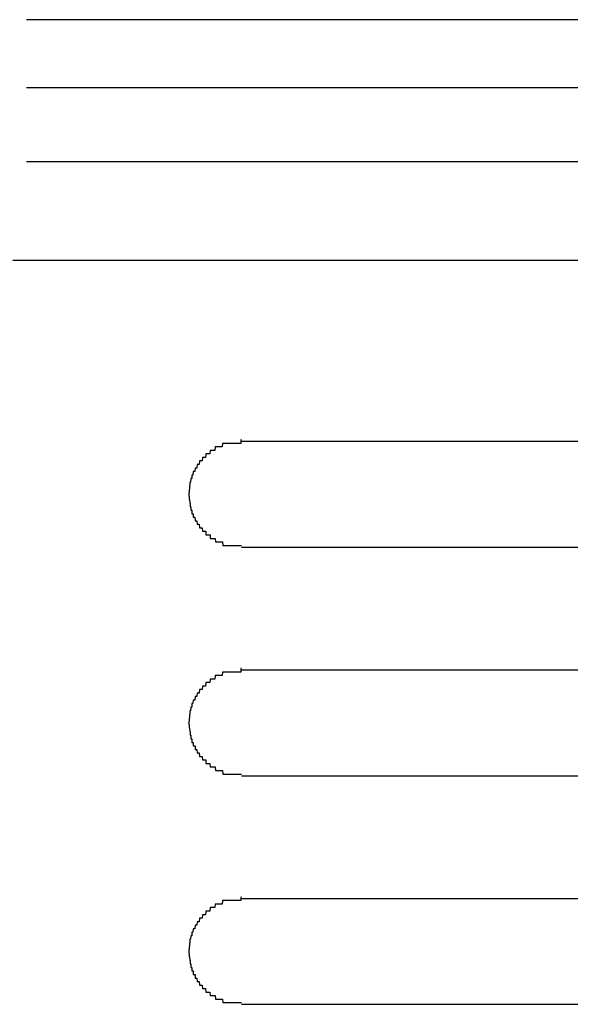
# Model space of a CAD drawing. Extents: x 543 to 20719, y 226 to 14052.
# Drawn here: x 4488 to 4503, y 13060 to 13088 of the extents above; entities that cross this region are included whole.
import ezdxf

# ---------------------------------------------------------------- set-up
doc = ezdxf.new("R2010")
doc.units = 0
doc.header["$LTSCALE"] = 50
doc.header["$MEASUREMENT"] = 0
doc.layers.add('鼻隠し前コーナー樹脂', color=4, linetype='CONTINUOUS')

msp = doc.modelspace()

# ---------------------------------------------------------------- linework, layer by layer
at = {"layer": '鼻隠し前コーナー樹脂', "linetype": 'Continuous'}
for p, q in [((4517.508, 13087.846), (4487.788, 13087.846)), ((4513.101, 13085.905), (4487.788, 13085.905)), ((4512.903, 13083.801), (4487.788, 13083.801)), ((4518.504, 13080.997), (4487.403, 13080.997)), ((4513.903, 13075.852), (4493.903, 13075.852)), ((4493.903, 13072.852), (4513.903, 13072.852)), ((4513.903, 13069.352), (4493.903, 13069.352)), ((4493.903, 13066.352), (4513.903, 13066.352)), ((4513.903, 13062.852), (4493.903, 13062.852)), ((4493.903, 13059.852), (4513.903, 13059.852))]:
    msp.add_line(p, q, dxfattribs=at)
at = {"layer": '鼻隠し前コーナー樹脂'}
for points in [[(4493.9, 13075.9, 0), (4493.89, 13075.9, 0), (4493.88, 13075.9, 0), (4493.88, 13075.8, 0), (4493.87, 13075.8, 0), (4493.86, 13075.8, 0), (4493.85, 13075.8, 0), (4493.84, 13075.8, 0), (4493.83, 13075.8, 0), (4493.82, 13075.8, 0), (4493.81, 13075.8, 0), (4493.8, 13075.8, 0), (4493.79, 13075.8, 0), (4493.78, 13075.8, 0), (4493.77, 13075.8, 0), (4493.76, 13075.8, 0), (4493.76, 13075.8, 0), (4493.75, 13075.8, 0), (4493.74, 13075.8, 0), (4493.73, 13075.8, 0), (4493.72, 13075.8, 0), (4493.71, 13075.8, 0), (4493.7, 13075.8, 0), (4493.69, 13075.8, 0), (4493.68, 13075.8, 0), (4493.67, 13075.8, 0), (4493.66, 13075.8, 0), (4493.65, 13075.8, 0), (4493.65, 13075.8, 0), (4493.64, 13075.8, 0), (4493.63, 13075.8, 0), (4493.62, 13075.8, 0), (4493.61, 13075.8, 0), (4493.6, 13075.8, 0), (4493.59, 13075.8, 0), (4493.58, 13075.8, 0), (4493.57, 13075.8, 0), (4493.56, 13075.8, 0), (4493.55, 13075.8, 0), (4493.55, 13075.8, 0), (4493.54, 13075.8, 0), (4493.53, 13075.8, 0), (4493.52, 13075.8, 0), (4493.51, 13075.8, 0), (4493.5, 13075.8, 0), (4493.49, 13075.8, 0), (4493.48, 13075.8, 0), (4493.47, 13075.8, 0), (4493.47, 13075.8, 0), (4493.46, 13075.8, 0), (4493.45, 13075.8, 0), (4493.44, 13075.8, 0), (4493.43, 13075.8, 0), (4493.42, 13075.8, 0), (4493.41, 13075.8, 0), (4493.4, 13075.8, 0), (4493.4, 13075.8, 0), (4493.39, 13075.8, 0), (4493.38, 13075.8, 0), (4493.37, 13075.8, 0), (4493.36, 13075.8, 0), (4493.35, 13075.7, 0), (4493.34, 13075.7, 0), (4493.33, 13075.7, 0), (4493.33, 13075.7, 0), (4493.32, 13075.7, 0), (4493.31, 13075.7, 0), (4493.3, 13075.7, 0), (4493.29, 13075.7, 0), (4493.28, 13075.7, 0), (4493.28, 13075.7, 0), (4493.27, 13075.7, 0), (4493.26, 13075.7, 0), (4493.25, 13075.7, 0), (4493.24, 13075.7, 0), (4493.23, 13075.7, 0), (4493.23, 13075.7, 0), (4493.22, 13075.7, 0), (4493.21, 13075.7, 0), (4493.2, 13075.7, 0), (4493.19, 13075.7, 0), (4493.18, 13075.7, 0), (4493.18, 13075.7, 0), (4493.17, 13075.7, 0), (4493.16, 13075.7, 0), (4493.15, 13075.7, 0), (4493.14, 13075.6, 0), (4493.14, 13075.6, 0), (4493.13, 13075.6, 0), (4493.12, 13075.6, 0), (4493.11, 13075.6, 0), (4493.1, 13075.6, 0), (4493.1, 13075.6, 0), (4493.09, 13075.6, 0), (4493.08, 13075.6, 0), (4493.07, 13075.6, 0), (4493.07, 13075.6, 0), (4493.06, 13075.6, 0), (4493.05, 13075.6, 0), (4493.04, 13075.6, 0), (4493.04, 13075.6, 0), (4493.03, 13075.6, 0), (4493.02, 13075.6, 0), (4493.01, 13075.6, 0), (4493.01, 13075.6, 0), (4493, 13075.5, 0), (4492.99, 13075.5, 0), (4492.98, 13075.5, 0), (4492.98, 13075.5, 0), (4492.97, 13075.5, 0), (4492.96, 13075.5, 0), (4492.95, 13075.5, 0), (4492.95, 13075.5, 0), (4492.94, 13075.5, 0), (4492.93, 13075.5, 0), (4492.93, 13075.5, 0), (4492.92, 13075.5, 0), (4492.91, 13075.5, 0), (4492.91, 13075.5, 0), (4492.9, 13075.5, 0), (4492.89, 13075.5, 0), (4492.89, 13075.5, 0), (4492.88, 13075.4, 0), (4492.87, 13075.4, 0), (4492.86, 13075.4, 0), (4492.86, 13075.4, 0), (4492.85, 13075.4, 0), (4492.85, 13075.4, 0), (4492.84, 13075.4, 0), (4492.83, 13075.4, 0), (4492.83, 13075.4, 0), (4492.82, 13075.4, 0), (4492.81, 13075.4, 0), (4492.81, 13075.4, 0), (4492.8, 13075.4, 0), (4492.79, 13075.4, 0), (4492.79, 13075.4, 0), (4492.78, 13075.3, 0), (4492.78, 13075.3, 0), (4492.77, 13075.3, 0), (4492.76, 13075.3, 0), (4492.76, 13075.3, 0), (4492.75, 13075.3, 0), (4492.75, 13075.3, 0), (4492.74, 13075.3, 0), (4492.73, 13075.3, 0), (4492.73, 13075.3, 0), (4492.72, 13075.3, 0), (4492.72, 13075.3, 0), (4492.71, 13075.3, 0), (4492.71, 13075.3, 0), (4492.7, 13075.2, 0), (4492.69, 13075.2, 0), (4492.69, 13075.2, 0), (4492.68, 13075.2, 0), (4492.68, 13075.2, 0), (4492.67, 13075.2, 0), (4492.67, 13075.2, 0), (4492.66, 13075.2, 0), (4492.66, 13075.2, 0), (4492.65, 13075.2, 0), (4492.65, 13075.2, 0), (4492.64, 13075.2, 0), (4492.64, 13075.2, 0), (4492.63, 13075.1, 0), (4492.63, 13075.1, 0), (4492.62, 13075.1, 0), (4492.62, 13075.1, 0), (4492.61, 13075.1, 0), (4492.61, 13075.1, 0), (4492.6, 13075.1, 0), (4492.6, 13075.1, 0), (4492.59, 13075.1, 0), (4492.59, 13075.1, 0), (4492.58, 13075.1, 0), (4492.58, 13075.1, 0), (4492.58, 13075.1, 0), (4492.57, 13075, 0), (4492.57, 13075, 0), (4492.56, 13075, 0), (4492.56, 13075, 0), (4492.55, 13075, 0), (4492.55, 13075, 0), (4492.55, 13075, 0), (4492.54, 13075, 0), (4492.54, 13075, 0), (4492.53, 13075, 0), (4492.53, 13075, 0), (4492.53, 13075, 0), (4492.52, 13074.9, 0), (4492.52, 13074.9, 0), (4492.52, 13074.9, 0), (4492.51, 13074.9, 0), (4492.51, 13074.9, 0), (4492.51, 13074.9, 0), (4492.5, 13074.9, 0), (4492.5, 13074.9, 0), (4492.5, 13074.9, 0), (4492.49, 13074.9, 0), (4492.49, 13074.9, 0), (4492.49, 13074.8, 0), (4492.48, 13074.8, 0), (4492.48, 13074.8, 0), (4492.48, 13074.8, 0), (4492.47, 13074.8, 0), (4492.47, 13074.8, 0), (4492.47, 13074.8, 0), (4492.47, 13074.8, 0), (4492.46, 13074.8, 0), (4492.46, 13074.8, 0), (4492.46, 13074.8, 0), (4492.46, 13074.8, 0), (4492.45, 13074.7, 0), (4492.45, 13074.7, 0), (4492.45, 13074.7, 0), (4492.45, 13074.7, 0), (4492.45, 13074.7, 0), (4492.44, 13074.7, 0), (4492.44, 13074.7, 0), (4492.44, 13074.7, 0), (4492.44, 13074.7, 0), (4492.44, 13074.7, 0), (4492.43, 13074.7, 0), (4492.43, 13074.6, 0), (4492.43, 13074.6, 0), (4492.43, 13074.6, 0), (4492.43, 13074.6, 0), (4492.43, 13074.6, 0), (4492.43, 13074.6, 0), (4492.42, 13074.6, 0), (4492.42, 13074.6, 0), (4492.42, 13074.6, 0), (4492.42, 13074.6, 0), (4492.42, 13074.6, 0), (4492.42, 13074.5, 0), (4492.42, 13074.5, 0), (4492.42, 13074.5, 0), (4492.42, 13074.5, 0), (4492.42, 13074.5, 0), (4492.41, 13074.5, 0), (4492.41, 13074.5, 0), (4492.41, 13074.5, 0), (4492.41, 13074.5, 0), (4492.41, 13074.5, 0), (4492.41, 13074.5, 0), (4492.41, 13074.4, 0), (4492.41, 13074.4, 0), (4492.41, 13074.4, 0), (4492.41, 13074.4, 0), (4492.41, 13074.4, 0), (4492.41, 13074.4, 0), (4492.41, 13074.4, 0), (4492.41, 13074.4, 0), (4492.4, 13074.4, 0), (4492.4, 13074.4, 0), (4492.4, 13074.4, 0)], [(4492.4, 13074.4, 0), (4492.4, 13074.3, 0), (4492.41, 13074.3, 0), (4492.41, 13074.3, 0), (4492.41, 13074.3, 0), (4492.41, 13074.3, 0), (4492.41, 13074.3, 0), (4492.41, 13074.3, 0), (4492.41, 13074.3, 0), (4492.41, 13074.3, 0), (4492.41, 13074.3, 0), (4492.41, 13074.3, 0), (4492.41, 13074.2, 0), (4492.42, 13074.2, 0), (4492.42, 13074.2, 0), (4492.42, 13074.2, 0), (4492.42, 13074.2, 0), (4492.42, 13074.2, 0), (4492.42, 13074.2, 0), (4492.42, 13074.2, 0), (4492.42, 13074.2, 0), (4492.42, 13074.2, 0), (4492.43, 13074.1, 0), (4492.43, 13074.1, 0), (4492.43, 13074.1, 0), (4492.43, 13074.1, 0), (4492.43, 13074.1, 0), (4492.43, 13074.1, 0), (4492.43, 13074.1, 0), (4492.43, 13074.1, 0), (4492.44, 13074.1, 0), (4492.44, 13074.1, 0), (4492.44, 13074.1, 0), (4492.44, 13074, 0), (4492.44, 13074, 0), (4492.44, 13074, 0), (4492.45, 13074, 0), (4492.45, 13074, 0), (4492.45, 13074, 0), (4492.45, 13074, 0), (4492.45, 13074, 0), (4492.45, 13074, 0), (4492.46, 13074, 0), (4492.46, 13074, 0), (4492.46, 13074, 0), (4492.46, 13073.9, 0), (4492.47, 13073.9, 0), (4492.47, 13073.9, 0), (4492.47, 13073.9, 0), (4492.47, 13073.9, 0), (4492.48, 13073.9, 0), (4492.48, 13073.9, 0), (4492.48, 13073.9, 0), (4492.48, 13073.9, 0), (4492.49, 13073.9, 0), (4492.49, 13073.9, 0), (4492.49, 13073.8, 0), (4492.49, 13073.8, 0), (4492.5, 13073.8, 0), (4492.5, 13073.8, 0), (4492.5, 13073.8, 0), (4492.51, 13073.8, 0), (4492.51, 13073.8, 0), (4492.51, 13073.8, 0), (4492.52, 13073.8, 0), (4492.52, 13073.8, 0), (4492.52, 13073.8, 0), (4492.53, 13073.8, 0), (4492.53, 13073.7, 0), (4492.53, 13073.7, 0), (4492.54, 13073.7, 0), (4492.54, 13073.7, 0), (4492.55, 13073.7, 0), (4492.55, 13073.7, 0), (4492.55, 13073.7, 0), (4492.56, 13073.7, 0), (4492.56, 13073.7, 0), (4492.57, 13073.7, 0), (4492.57, 13073.7, 0), (4492.57, 13073.7, 0), (4492.58, 13073.6, 0), (4492.58, 13073.6, 0), (4492.59, 13073.6, 0), (4492.59, 13073.6, 0), (4492.6, 13073.6, 0), (4492.6, 13073.6, 0), (4492.61, 13073.6, 0), (4492.61, 13073.6, 0), (4492.62, 13073.6, 0), (4492.62, 13073.6, 0), (4492.63, 13073.6, 0), (4492.63, 13073.6, 0), (4492.64, 13073.5, 0), (4492.64, 13073.5, 0), (4492.65, 13073.5, 0), (4492.65, 13073.5, 0), (4492.66, 13073.5, 0), (4492.66, 13073.5, 0), (4492.67, 13073.5, 0), (4492.67, 13073.5, 0), (4492.68, 13073.5, 0), (4492.68, 13073.5, 0), (4492.69, 13073.5, 0), (4492.69, 13073.5, 0), (4492.7, 13073.5, 0), (4492.71, 13073.4, 0), (4492.71, 13073.4, 0), (4492.72, 13073.4, 0), (4492.72, 13073.4, 0), (4492.73, 13073.4, 0), (4492.73, 13073.4, 0), (4492.74, 13073.4, 0), (4492.75, 13073.4, 0), (4492.75, 13073.4, 0), (4492.76, 13073.4, 0), (4492.76, 13073.4, 0), (4492.77, 13073.4, 0), (4492.78, 13073.4, 0), (4492.78, 13073.4, 0), (4492.79, 13073.3, 0), (4492.79, 13073.3, 0), (4492.8, 13073.3, 0), (4492.81, 13073.3, 0), (4492.81, 13073.3, 0), (4492.82, 13073.3, 0), (4492.83, 13073.3, 0), (4492.83, 13073.3, 0), (4492.84, 13073.3, 0), (4492.85, 13073.3, 0), (4492.85, 13073.3, 0), (4492.86, 13073.3, 0), (4492.87, 13073.3, 0), (4492.87, 13073.3, 0), (4492.88, 13073.3, 0), (4492.89, 13073.3, 0), (4492.89, 13073.2, 0), (4492.9, 13073.2, 0), (4492.91, 13073.2, 0), (4492.91, 13073.2, 0), (4492.92, 13073.2, 0), (4492.93, 13073.2, 0), (4492.93, 13073.2, 0), (4492.94, 13073.2, 0), (4492.95, 13073.2, 0), (4492.96, 13073.2, 0), (4492.96, 13073.2, 0), (4492.97, 13073.2, 0), (4492.98, 13073.2, 0), (4492.98, 13073.2, 0), (4492.99, 13073.2, 0), (4493, 13073.2, 0), (4493.01, 13073.2, 0), (4493.01, 13073.1, 0), (4493.02, 13073.1, 0), (4493.03, 13073.1, 0), (4493.04, 13073.1, 0), (4493.04, 13073.1, 0), (4493.05, 13073.1, 0), (4493.06, 13073.1, 0), (4493.07, 13073.1, 0), (4493.07, 13073.1, 0), (4493.08, 13073.1, 0), (4493.09, 13073.1, 0), (4493.1, 13073.1, 0), (4493.11, 13073.1, 0), (4493.11, 13073.1, 0), (4493.12, 13073.1, 0), (4493.13, 13073.1, 0), (4493.14, 13073.1, 0), (4493.15, 13073.1, 0), (4493.15, 13073.1, 0), (4493.16, 13073, 0), (4493.17, 13073, 0), (4493.18, 13073, 0), (4493.19, 13073, 0), (4493.19, 13073, 0), (4493.2, 13073, 0), (4493.21, 13073, 0), (4493.22, 13073, 0), (4493.23, 13073, 0), (4493.23, 13073, 0), (4493.24, 13073, 0), (4493.25, 13073, 0), (4493.26, 13073, 0), (4493.27, 13073, 0), (4493.28, 13073, 0), (4493.28, 13073, 0), (4493.29, 13073, 0), (4493.3, 13073, 0), (4493.31, 13073, 0), (4493.32, 13073, 0), (4493.33, 13073, 0), (4493.34, 13073, 0), (4493.34, 13073, 0), (4493.35, 13073, 0), (4493.36, 13073, 0), (4493.37, 13072.9, 0), (4493.38, 13072.9, 0), (4493.39, 13072.9, 0), (4493.4, 13072.9, 0), (4493.4, 13072.9, 0), (4493.41, 13072.9, 0), (4493.42, 13072.9, 0), (4493.43, 13072.9, 0), (4493.44, 13072.9, 0), (4493.45, 13072.9, 0), (4493.46, 13072.9, 0), (4493.47, 13072.9, 0), (4493.48, 13072.9, 0), (4493.48, 13072.9, 0), (4493.49, 13072.9, 0), (4493.5, 13072.9, 0), (4493.51, 13072.9, 0), (4493.52, 13072.9, 0), (4493.53, 13072.9, 0), (4493.54, 13072.9, 0), (4493.55, 13072.9, 0), (4493.56, 13072.9, 0), (4493.56, 13072.9, 0), (4493.57, 13072.9, 0), (4493.58, 13072.9, 0), (4493.59, 13072.9, 0), (4493.6, 13072.9, 0), (4493.61, 13072.9, 0), (4493.62, 13072.9, 0), (4493.63, 13072.9, 0), (4493.64, 13072.9, 0), (4493.65, 13072.9, 0), (4493.66, 13072.9, 0), (4493.66, 13072.9, 0), (4493.67, 13072.9, 0), (4493.68, 13072.9, 0), (4493.69, 13072.9, 0), (4493.7, 13072.9, 0), (4493.71, 13072.9, 0), (4493.72, 13072.9, 0), (4493.73, 13072.9, 0), (4493.74, 13072.9, 0), (4493.75, 13072.9, 0), (4493.76, 13072.9, 0), (4493.77, 13072.9, 0), (4493.77, 13072.9, 0), (4493.78, 13072.9, 0), (4493.79, 13072.9, 0), (4493.8, 13072.9, 0), (4493.81, 13072.9, 0), (4493.82, 13072.9, 0), (4493.83, 13072.9, 0), (4493.84, 13072.9, 0), (4493.85, 13072.9, 0), (4493.86, 13072.9, 0), (4493.87, 13072.9, 0), (4493.88, 13072.9, 0), (4493.88, 13072.9, 0), (4493.89, 13072.9, 0), (4493.9, 13072.9, 0)], [(4493.9, 13069.4, 0), (4493.89, 13069.4, 0), (4493.88, 13069.4, 0), (4493.88, 13069.3, 0), (4493.87, 13069.3, 0), (4493.86, 13069.3, 0), (4493.85, 13069.3, 0), (4493.84, 13069.3, 0), (4493.83, 13069.3, 0), (4493.82, 13069.3, 0), (4493.81, 13069.3, 0), (4493.8, 13069.3, 0), (4493.79, 13069.3, 0), (4493.78, 13069.3, 0), (4493.77, 13069.3, 0), (4493.76, 13069.3, 0), (4493.76, 13069.3, 0), (4493.75, 13069.3, 0), (4493.74, 13069.3, 0), (4493.73, 13069.3, 0), (4493.72, 13069.3, 0), (4493.71, 13069.3, 0), (4493.7, 13069.3, 0), (4493.69, 13069.3, 0), (4493.68, 13069.3, 0), (4493.67, 13069.3, 0), (4493.66, 13069.3, 0), (4493.65, 13069.3, 0), (4493.65, 13069.3, 0), (4493.64, 13069.3, 0), (4493.63, 13069.3, 0), (4493.62, 13069.3, 0), (4493.61, 13069.3, 0), (4493.6, 13069.3, 0), (4493.59, 13069.3, 0), (4493.58, 13069.3, 0), (4493.57, 13069.3, 0), (4493.56, 13069.3, 0), (4493.55, 13069.3, 0), (4493.55, 13069.3, 0), (4493.54, 13069.3, 0), (4493.53, 13069.3, 0), (4493.52, 13069.3, 0), (4493.51, 13069.3, 0), (4493.5, 13069.3, 0), (4493.49, 13069.3, 0), (4493.48, 13069.3, 0), (4493.47, 13069.3, 0), (4493.47, 13069.3, 0), (4493.46, 13069.3, 0), (4493.45, 13069.3, 0), (4493.44, 13069.3, 0), (4493.43, 13069.3, 0), (4493.42, 13069.3, 0), (4493.41, 13069.3, 0), (4493.4, 13069.3, 0), (4493.4, 13069.3, 0), (4493.39, 13069.3, 0), (4493.38, 13069.3, 0), (4493.37, 13069.3, 0), (4493.36, 13069.3, 0), (4493.35, 13069.2, 0), (4493.34, 13069.2, 0), (4493.34, 13069.2, 0), (4493.33, 13069.2, 0), (4493.32, 13069.2, 0), (4493.31, 13069.2, 0), (4493.3, 13069.2, 0), (4493.29, 13069.2, 0), (4493.28, 13069.2, 0), (4493.28, 13069.2, 0), (4493.27, 13069.2, 0), (4493.26, 13069.2, 0), (4493.25, 13069.2, 0), (4493.24, 13069.2, 0), (4493.23, 13069.2, 0), (4493.23, 13069.2, 0), (4493.22, 13069.2, 0), (4493.21, 13069.2, 0), (4493.2, 13069.2, 0), (4493.19, 13069.2, 0), (4493.18, 13069.2, 0), (4493.18, 13069.2, 0), (4493.17, 13069.2, 0), (4493.16, 13069.2, 0), (4493.15, 13069.2, 0), (4493.14, 13069.1, 0), (4493.14, 13069.1, 0), (4493.13, 13069.1, 0), (4493.12, 13069.1, 0), (4493.11, 13069.1, 0), (4493.11, 13069.1, 0), (4493.1, 13069.1, 0), (4493.09, 13069.1, 0), (4493.08, 13069.1, 0), (4493.07, 13069.1, 0), (4493.07, 13069.1, 0), (4493.06, 13069.1, 0), (4493.05, 13069.1, 0), (4493.04, 13069.1, 0), (4493.04, 13069.1, 0), (4493.03, 13069.1, 0), (4493.02, 13069.1, 0), (4493.01, 13069.1, 0), (4493.01, 13069.1, 0), (4493, 13069, 0), (4492.99, 13069, 0), (4492.98, 13069, 0), (4492.98, 13069, 0), (4492.97, 13069, 0), (4492.96, 13069, 0), (4492.96, 13069, 0), (4492.95, 13069, 0), (4492.94, 13069, 0), (4492.93, 13069, 0), (4492.93, 13069, 0), (4492.92, 13069, 0), (4492.91, 13069, 0), (4492.91, 13069, 0), (4492.9, 13069, 0), (4492.89, 13069, 0), (4492.89, 13069, 0), (4492.88, 13068.9, 0), (4492.87, 13068.9, 0), (4492.87, 13068.9, 0), (4492.86, 13068.9, 0), (4492.85, 13068.9, 0), (4492.85, 13068.9, 0), (4492.84, 13068.9, 0), (4492.83, 13068.9, 0), (4492.83, 13068.9, 0), (4492.82, 13068.9, 0), (4492.81, 13068.9, 0), (4492.81, 13068.9, 0), (4492.8, 13068.9, 0), (4492.79, 13068.9, 0), (4492.79, 13068.9, 0), (4492.78, 13068.8, 0), (4492.78, 13068.8, 0), (4492.77, 13068.8, 0), (4492.76, 13068.8, 0), (4492.76, 13068.8, 0), (4492.75, 13068.8, 0), (4492.75, 13068.8, 0), (4492.74, 13068.8, 0), (4492.73, 13068.8, 0), (4492.73, 13068.8, 0), (4492.72, 13068.8, 0), (4492.72, 13068.8, 0), (4492.71, 13068.8, 0), (4492.71, 13068.8, 0), (4492.7, 13068.7, 0), (4492.7, 13068.7, 0), (4492.69, 13068.7, 0), (4492.68, 13068.7, 0), (4492.68, 13068.7, 0), (4492.67, 13068.7, 0), (4492.67, 13068.7, 0), (4492.66, 13068.7, 0), (4492.66, 13068.7, 0), (4492.65, 13068.7, 0), (4492.65, 13068.7, 0), (4492.64, 13068.7, 0), (4492.64, 13068.7, 0), (4492.63, 13068.6, 0), (4492.63, 13068.6, 0), (4492.62, 13068.6, 0), (4492.62, 13068.6, 0), (4492.61, 13068.6, 0), (4492.61, 13068.6, 0), (4492.6, 13068.6, 0), (4492.6, 13068.6, 0), (4492.59, 13068.6, 0), (4492.59, 13068.6, 0), (4492.59, 13068.6, 0), (4492.58, 13068.6, 0), (4492.58, 13068.6, 0), (4492.57, 13068.5, 0), (4492.57, 13068.5, 0), (4492.56, 13068.5, 0), (4492.56, 13068.5, 0), (4492.55, 13068.5, 0), (4492.55, 13068.5, 0), (4492.55, 13068.5, 0), (4492.54, 13068.5, 0), (4492.54, 13068.5, 0), (4492.53, 13068.5, 0), (4492.53, 13068.5, 0), (4492.53, 13068.5, 0), (4492.52, 13068.4, 0), (4492.52, 13068.4, 0), (4492.52, 13068.4, 0), (4492.51, 13068.4, 0), (4492.51, 13068.4, 0), (4492.51, 13068.4, 0), (4492.5, 13068.4, 0), (4492.5, 13068.4, 0), (4492.5, 13068.4, 0), (4492.49, 13068.4, 0), (4492.49, 13068.4, 0), (4492.49, 13068.3, 0), (4492.48, 13068.3, 0), (4492.48, 13068.3, 0), (4492.48, 13068.3, 0), (4492.47, 13068.3, 0), (4492.47, 13068.3, 0), (4492.47, 13068.3, 0), (4492.47, 13068.3, 0), (4492.46, 13068.3, 0), (4492.46, 13068.3, 0), (4492.46, 13068.3, 0), (4492.46, 13068.3, 0), (4492.45, 13068.2, 0), (4492.45, 13068.2, 0), (4492.45, 13068.2, 0), (4492.45, 13068.2, 0), (4492.45, 13068.2, 0), (4492.44, 13068.2, 0), (4492.44, 13068.2, 0), (4492.44, 13068.2, 0), (4492.44, 13068.2, 0), (4492.44, 13068.2, 0), (4492.43, 13068.2, 0), (4492.43, 13068.1, 0), (4492.43, 13068.1, 0), (4492.43, 13068.1, 0), (4492.43, 13068.1, 0), (4492.43, 13068.1, 0), (4492.43, 13068.1, 0), (4492.42, 13068.1, 0), (4492.42, 13068.1, 0), (4492.42, 13068.1, 0), (4492.42, 13068.1, 0), (4492.42, 13068.1, 0), (4492.42, 13068, 0), (4492.42, 13068, 0), (4492.42, 13068, 0), (4492.42, 13068, 0), (4492.42, 13068, 0), (4492.41, 13068, 0), (4492.41, 13068, 0), (4492.41, 13068, 0), (4492.41, 13068, 0), (4492.41, 13068, 0), (4492.41, 13068, 0), (4492.41, 13067.9, 0), (4492.41, 13067.9, 0), (4492.41, 13067.9, 0), (4492.41, 13067.9, 0), (4492.41, 13067.9, 0), (4492.41, 13067.9, 0), (4492.41, 13067.9, 0), (4492.41, 13067.9, 0), (4492.4, 13067.9, 0), (4492.4, 13067.9, 0), (4492.4, 13067.9, 0)], [(4492.4, 13067.9, 0), (4492.4, 13067.8, 0), (4492.41, 13067.8, 0), (4492.41, 13067.8, 0), (4492.41, 13067.8, 0), (4492.41, 13067.8, 0), (4492.41, 13067.8, 0), (4492.41, 13067.8, 0), (4492.41, 13067.8, 0), (4492.41, 13067.8, 0), (4492.41, 13067.8, 0), (4492.41, 13067.8, 0), (4492.41, 13067.7, 0), (4492.42, 13067.7, 0), (4492.42, 13067.7, 0), (4492.42, 13067.7, 0), (4492.42, 13067.7, 0), (4492.42, 13067.7, 0), (4492.42, 13067.7, 0), (4492.42, 13067.7, 0), (4492.42, 13067.7, 0), (4492.42, 13067.7, 0), (4492.43, 13067.6, 0), (4492.43, 13067.6, 0), (4492.43, 13067.6, 0), (4492.43, 13067.6, 0), (4492.43, 13067.6, 0), (4492.43, 13067.6, 0), (4492.43, 13067.6, 0), (4492.43, 13067.6, 0), (4492.44, 13067.6, 0), (4492.44, 13067.6, 0), (4492.44, 13067.6, 0), (4492.44, 13067.5, 0), (4492.44, 13067.5, 0), (4492.44, 13067.5, 0), (4492.45, 13067.5, 0), (4492.45, 13067.5, 0), (4492.45, 13067.5, 0), (4492.45, 13067.5, 0), (4492.45, 13067.5, 0), (4492.46, 13067.5, 0), (4492.46, 13067.5, 0), (4492.46, 13067.5, 0), (4492.46, 13067.5, 0), (4492.46, 13067.4, 0), (4492.47, 13067.4, 0), (4492.47, 13067.4, 0), (4492.47, 13067.4, 0), (4492.47, 13067.4, 0), (4492.48, 13067.4, 0), (4492.48, 13067.4, 0), (4492.48, 13067.4, 0), (4492.48, 13067.4, 0), (4492.49, 13067.4, 0), (4492.49, 13067.4, 0), (4492.49, 13067.3, 0), (4492.49, 13067.3, 0), (4492.5, 13067.3, 0), (4492.5, 13067.3, 0), (4492.5, 13067.3, 0), (4492.51, 13067.3, 0), (4492.51, 13067.3, 0), (4492.51, 13067.3, 0), (4492.52, 13067.3, 0), (4492.52, 13067.3, 0), (4492.52, 13067.3, 0), (4492.53, 13067.3, 0), (4492.53, 13067.2, 0), (4492.53, 13067.2, 0), (4492.54, 13067.2, 0), (4492.54, 13067.2, 0), (4492.55, 13067.2, 0), (4492.55, 13067.2, 0), (4492.55, 13067.2, 0), (4492.56, 13067.2, 0), (4492.56, 13067.2, 0), (4492.57, 13067.2, 0), (4492.57, 13067.2, 0), (4492.58, 13067.2, 0), (4492.58, 13067.1, 0), (4492.58, 13067.1, 0), (4492.59, 13067.1, 0), (4492.59, 13067.1, 0), (4492.6, 13067.1, 0), (4492.6, 13067.1, 0), (4492.61, 13067.1, 0), (4492.61, 13067.1, 0), (4492.62, 13067.1, 0), (4492.62, 13067.1, 0), (4492.63, 13067.1, 0), (4492.63, 13067.1, 0), (4492.64, 13067, 0), (4492.64, 13067, 0), (4492.65, 13067, 0), (4492.65, 13067, 0), (4492.66, 13067, 0), (4492.66, 13067, 0), (4492.67, 13067, 0), (4492.67, 13067, 0), (4492.68, 13067, 0), (4492.68, 13067, 0), (4492.69, 13067, 0), (4492.69, 13067, 0), (4492.7, 13067, 0), (4492.71, 13066.9, 0), (4492.71, 13066.9, 0), (4492.72, 13066.9, 0), (4492.72, 13066.9, 0), (4492.73, 13066.9, 0), (4492.73, 13066.9, 0), (4492.74, 13066.9, 0), (4492.75, 13066.9, 0), (4492.75, 13066.9, 0), (4492.76, 13066.9, 0), (4492.76, 13066.9, 0), (4492.77, 13066.9, 0), (4492.78, 13066.9, 0), (4492.78, 13066.9, 0), (4492.79, 13066.8, 0), (4492.8, 13066.8, 0), (4492.8, 13066.8, 0), (4492.81, 13066.8, 0), (4492.81, 13066.8, 0), (4492.82, 13066.8, 0), (4492.83, 13066.8, 0), (4492.83, 13066.8, 0), (4492.84, 13066.8, 0), (4492.85, 13066.8, 0), (4492.85, 13066.8, 0), (4492.86, 13066.8, 0), (4492.87, 13066.8, 0), (4492.87, 13066.8, 0), (4492.88, 13066.8, 0), (4492.89, 13066.8, 0), (4492.89, 13066.7, 0), (4492.9, 13066.7, 0), (4492.91, 13066.7, 0), (4492.91, 13066.7, 0), (4492.92, 13066.7, 0), (4492.93, 13066.7, 0), (4492.93, 13066.7, 0), (4492.94, 13066.7, 0), (4492.95, 13066.7, 0), (4492.96, 13066.7, 0), (4492.96, 13066.7, 0), (4492.97, 13066.7, 0), (4492.98, 13066.7, 0), (4492.99, 13066.7, 0), (4492.99, 13066.7, 0), (4493, 13066.7, 0), (4493.01, 13066.6, 0), (4493.01, 13066.6, 0), (4493.02, 13066.6, 0), (4493.03, 13066.6, 0), (4493.04, 13066.6, 0), (4493.04, 13066.6, 0), (4493.05, 13066.6, 0), (4493.06, 13066.6, 0), (4493.07, 13066.6, 0), (4493.07, 13066.6, 0), (4493.08, 13066.6, 0), (4493.09, 13066.6, 0), (4493.1, 13066.6, 0), (4493.11, 13066.6, 0), (4493.11, 13066.6, 0), (4493.12, 13066.6, 0), (4493.13, 13066.6, 0), (4493.14, 13066.6, 0), (4493.15, 13066.6, 0), (4493.15, 13066.6, 0), (4493.16, 13066.5, 0), (4493.17, 13066.5, 0), (4493.18, 13066.5, 0), (4493.19, 13066.5, 0), (4493.19, 13066.5, 0), (4493.2, 13066.5, 0), (4493.21, 13066.5, 0), (4493.22, 13066.5, 0), (4493.23, 13066.5, 0), (4493.23, 13066.5, 0), (4493.24, 13066.5, 0), (4493.25, 13066.5, 0), (4493.26, 13066.5, 0), (4493.27, 13066.5, 0), (4493.28, 13066.5, 0), (4493.28, 13066.5, 0), (4493.29, 13066.5, 0), (4493.3, 13066.5, 0), (4493.31, 13066.5, 0), (4493.32, 13066.5, 0), (4493.33, 13066.5, 0), (4493.34, 13066.5, 0), (4493.34, 13066.5, 0), (4493.35, 13066.5, 0), (4493.36, 13066.5, 0), (4493.37, 13066.4, 0), (4493.38, 13066.4, 0), (4493.39, 13066.4, 0), (4493.4, 13066.4, 0), (4493.41, 13066.4, 0), (4493.41, 13066.4, 0), (4493.42, 13066.4, 0), (4493.43, 13066.4, 0), (4493.44, 13066.4, 0), (4493.45, 13066.4, 0), (4493.46, 13066.4, 0), (4493.47, 13066.4, 0), (4493.48, 13066.4, 0), (4493.48, 13066.4, 0), (4493.49, 13066.4, 0), (4493.5, 13066.4, 0), (4493.51, 13066.4, 0), (4493.52, 13066.4, 0), (4493.53, 13066.4, 0), (4493.54, 13066.4, 0), (4493.55, 13066.4, 0), (4493.56, 13066.4, 0), (4493.56, 13066.4, 0), (4493.57, 13066.4, 0), (4493.58, 13066.4, 0), (4493.59, 13066.4, 0), (4493.6, 13066.4, 0), (4493.61, 13066.4, 0), (4493.62, 13066.4, 0), (4493.63, 13066.4, 0), (4493.64, 13066.4, 0), (4493.65, 13066.4, 0), (4493.66, 13066.4, 0), (4493.66, 13066.4, 0), (4493.67, 13066.4, 0), (4493.68, 13066.4, 0), (4493.69, 13066.4, 0), (4493.7, 13066.4, 0), (4493.71, 13066.4, 0), (4493.72, 13066.4, 0), (4493.73, 13066.4, 0), (4493.74, 13066.4, 0), (4493.75, 13066.4, 0), (4493.76, 13066.4, 0), (4493.77, 13066.4, 0), (4493.77, 13066.4, 0), (4493.78, 13066.4, 0), (4493.79, 13066.4, 0), (4493.8, 13066.4, 0), (4493.81, 13066.4, 0), (4493.82, 13066.4, 0), (4493.83, 13066.4, 0), (4493.84, 13066.4, 0), (4493.85, 13066.4, 0), (4493.86, 13066.4, 0), (4493.87, 13066.4, 0), (4493.88, 13066.4, 0), (4493.88, 13066.4, 0), (4493.89, 13066.4, 0), (4493.9, 13066.4, 0)], [(4493.9, 13062.9, 0), (4493.89, 13062.9, 0), (4493.88, 13062.9, 0), (4493.88, 13062.8, 0), (4493.87, 13062.8, 0), (4493.86, 13062.8, 0), (4493.85, 13062.8, 0), (4493.84, 13062.8, 0), (4493.83, 13062.8, 0), (4493.82, 13062.8, 0), (4493.81, 13062.8, 0), (4493.8, 13062.8, 0), (4493.79, 13062.8, 0), (4493.78, 13062.8, 0), (4493.77, 13062.8, 0), (4493.76, 13062.8, 0), (4493.76, 13062.8, 0), (4493.75, 13062.8, 0), (4493.74, 13062.8, 0), (4493.73, 13062.8, 0), (4493.72, 13062.8, 0), (4493.71, 13062.8, 0), (4493.7, 13062.8, 0), (4493.69, 13062.8, 0), (4493.68, 13062.8, 0), (4493.67, 13062.8, 0), (4493.66, 13062.8, 0), (4493.65, 13062.8, 0), (4493.65, 13062.8, 0), (4493.64, 13062.8, 0), (4493.63, 13062.8, 0), (4493.62, 13062.8, 0), (4493.61, 13062.8, 0), (4493.6, 13062.8, 0), (4493.59, 13062.8, 0), (4493.58, 13062.8, 0), (4493.57, 13062.8, 0), (4493.56, 13062.8, 0), (4493.56, 13062.8, 0), (4493.55, 13062.8, 0), (4493.54, 13062.8, 0), (4493.53, 13062.8, 0), (4493.52, 13062.8, 0), (4493.51, 13062.8, 0), (4493.5, 13062.8, 0), (4493.49, 13062.8, 0), (4493.48, 13062.8, 0), (4493.47, 13062.8, 0), (4493.47, 13062.8, 0), (4493.46, 13062.8, 0), (4493.45, 13062.8, 0), (4493.44, 13062.8, 0), (4493.43, 13062.8, 0), (4493.42, 13062.8, 0), (4493.41, 13062.8, 0), (4493.4, 13062.8, 0), (4493.4, 13062.8, 0), (4493.39, 13062.8, 0), (4493.38, 13062.8, 0), (4493.37, 13062.8, 0), (4493.36, 13062.8, 0), (4493.35, 13062.7, 0), (4493.34, 13062.7, 0), (4493.34, 13062.7, 0), (4493.33, 13062.7, 0), (4493.32, 13062.7, 0), (4493.31, 13062.7, 0), (4493.3, 13062.7, 0), (4493.29, 13062.7, 0), (4493.28, 13062.7, 0), (4493.28, 13062.7, 0), (4493.27, 13062.7, 0), (4493.26, 13062.7, 0), (4493.25, 13062.7, 0), (4493.24, 13062.7, 0), (4493.23, 13062.7, 0), (4493.23, 13062.7, 0), (4493.22, 13062.7, 0), (4493.21, 13062.7, 0), (4493.2, 13062.7, 0), (4493.19, 13062.7, 0), (4493.19, 13062.7, 0), (4493.18, 13062.7, 0), (4493.17, 13062.7, 0), (4493.16, 13062.7, 0), (4493.15, 13062.7, 0), (4493.14, 13062.6, 0), (4493.14, 13062.6, 0), (4493.13, 13062.6, 0), (4493.12, 13062.6, 0), (4493.11, 13062.6, 0), (4493.11, 13062.6, 0), (4493.1, 13062.6, 0), (4493.09, 13062.6, 0), (4493.08, 13062.6, 0), (4493.07, 13062.6, 0), (4493.07, 13062.6, 0), (4493.06, 13062.6, 0), (4493.05, 13062.6, 0), (4493.04, 13062.6, 0), (4493.04, 13062.6, 0), (4493.03, 13062.6, 0), (4493.02, 13062.6, 0), (4493.01, 13062.6, 0), (4493.01, 13062.6, 0), (4493, 13062.5, 0), (4492.99, 13062.5, 0), (4492.98, 13062.5, 0), (4492.98, 13062.5, 0), (4492.97, 13062.5, 0), (4492.96, 13062.5, 0), (4492.96, 13062.5, 0), (4492.95, 13062.5, 0), (4492.94, 13062.5, 0), (4492.93, 13062.5, 0), (4492.93, 13062.5, 0), (4492.92, 13062.5, 0), (4492.91, 13062.5, 0), (4492.91, 13062.5, 0), (4492.9, 13062.5, 0), (4492.89, 13062.5, 0), (4492.89, 13062.5, 0), (4492.88, 13062.4, 0), (4492.87, 13062.4, 0), (4492.87, 13062.4, 0), (4492.86, 13062.4, 0), (4492.85, 13062.4, 0), (4492.85, 13062.4, 0), (4492.84, 13062.4, 0), (4492.83, 13062.4, 0), (4492.83, 13062.4, 0), (4492.82, 13062.4, 0), (4492.81, 13062.4, 0), (4492.81, 13062.4, 0), (4492.8, 13062.4, 0), (4492.79, 13062.4, 0), (4492.79, 13062.4, 0), (4492.78, 13062.3, 0), (4492.78, 13062.3, 0), (4492.77, 13062.3, 0), (4492.76, 13062.3, 0), (4492.76, 13062.3, 0), (4492.75, 13062.3, 0), (4492.75, 13062.3, 0), (4492.74, 13062.3, 0), (4492.73, 13062.3, 0), (4492.73, 13062.3, 0), (4492.72, 13062.3, 0), (4492.72, 13062.3, 0), (4492.71, 13062.3, 0), (4492.71, 13062.3, 0), (4492.7, 13062.2, 0), (4492.7, 13062.2, 0), (4492.69, 13062.2, 0), (4492.68, 13062.2, 0), (4492.68, 13062.2, 0), (4492.67, 13062.2, 0), (4492.67, 13062.2, 0), (4492.66, 13062.2, 0), (4492.66, 13062.2, 0), (4492.65, 13062.2, 0), (4492.65, 13062.2, 0), (4492.64, 13062.2, 0), (4492.64, 13062.2, 0), (4492.63, 13062.1, 0), (4492.63, 13062.1, 0), (4492.62, 13062.1, 0), (4492.62, 13062.1, 0), (4492.61, 13062.1, 0), (4492.61, 13062.1, 0), (4492.6, 13062.1, 0), (4492.6, 13062.1, 0), (4492.59, 13062.1, 0), (4492.59, 13062.1, 0), (4492.59, 13062.1, 0), (4492.58, 13062.1, 0), (4492.58, 13062.1, 0), (4492.57, 13062, 0), (4492.57, 13062, 0), (4492.56, 13062, 0), (4492.56, 13062, 0), (4492.55, 13062, 0), (4492.55, 13062, 0), (4492.55, 13062, 0), (4492.54, 13062, 0), (4492.54, 13062, 0), (4492.53, 13062, 0), (4492.53, 13062, 0), (4492.53, 13062, 0), (4492.52, 13061.9, 0), (4492.52, 13061.9, 0), (4492.52, 13061.9, 0), (4492.51, 13061.9, 0), (4492.51, 13061.9, 0), (4492.51, 13061.9, 0), (4492.5, 13061.9, 0), (4492.5, 13061.9, 0), (4492.5, 13061.9, 0), (4492.49, 13061.9, 0), (4492.49, 13061.9, 0), (4492.49, 13061.8, 0), (4492.48, 13061.8, 0), (4492.48, 13061.8, 0), (4492.48, 13061.8, 0), (4492.47, 13061.8, 0), (4492.47, 13061.8, 0), (4492.47, 13061.8, 0), (4492.47, 13061.8, 0), (4492.46, 13061.8, 0), (4492.46, 13061.8, 0), (4492.46, 13061.8, 0), (4492.46, 13061.8, 0), (4492.45, 13061.7, 0), (4492.45, 13061.7, 0), (4492.45, 13061.7, 0), (4492.45, 13061.7, 0), (4492.45, 13061.7, 0), (4492.44, 13061.7, 0), (4492.44, 13061.7, 0), (4492.44, 13061.7, 0), (4492.44, 13061.7, 0), (4492.44, 13061.7, 0), (4492.43, 13061.7, 0), (4492.43, 13061.6, 0), (4492.43, 13061.6, 0), (4492.43, 13061.6, 0), (4492.43, 13061.6, 0), (4492.43, 13061.6, 0), (4492.43, 13061.6, 0), (4492.42, 13061.6, 0), (4492.42, 13061.6, 0), (4492.42, 13061.6, 0), (4492.42, 13061.6, 0), (4492.42, 13061.6, 0), (4492.42, 13061.5, 0), (4492.42, 13061.5, 0), (4492.42, 13061.5, 0), (4492.42, 13061.5, 0), (4492.42, 13061.5, 0), (4492.41, 13061.5, 0), (4492.41, 13061.5, 0), (4492.41, 13061.5, 0), (4492.41, 13061.5, 0), (4492.41, 13061.5, 0), (4492.41, 13061.5, 0), (4492.41, 13061.4, 0), (4492.41, 13061.4, 0), (4492.41, 13061.4, 0), (4492.41, 13061.4, 0), (4492.41, 13061.4, 0), (4492.41, 13061.4, 0), (4492.41, 13061.4, 0), (4492.41, 13061.4, 0), (4492.4, 13061.4, 0), (4492.4, 13061.4, 0), (4492.4, 13061.4, 0)], [(4492.4, 13061.4, 0), (4492.4, 13061.3, 0), (4492.41, 13061.3, 0), (4492.41, 13061.3, 0), (4492.41, 13061.3, 0), (4492.41, 13061.3, 0), (4492.41, 13061.3, 0), (4492.41, 13061.3, 0), (4492.41, 13061.3, 0), (4492.41, 13061.3, 0), (4492.41, 13061.3, 0), (4492.41, 13061.3, 0), (4492.41, 13061.2, 0), (4492.42, 13061.2, 0), (4492.42, 13061.2, 0), (4492.42, 13061.2, 0), (4492.42, 13061.2, 0), (4492.42, 13061.2, 0), (4492.42, 13061.2, 0), (4492.42, 13061.2, 0), (4492.42, 13061.2, 0), (4492.42, 13061.2, 0), (4492.43, 13061.1, 0), (4492.43, 13061.1, 0), (4492.43, 13061.1, 0), (4492.43, 13061.1, 0), (4492.43, 13061.1, 0), (4492.43, 13061.1, 0), (4492.43, 13061.1, 0), (4492.43, 13061.1, 0), (4492.44, 13061.1, 0), (4492.44, 13061.1, 0), (4492.44, 13061.1, 0), (4492.44, 13061, 0), (4492.44, 13061, 0), (4492.44, 13061, 0), (4492.45, 13061, 0), (4492.45, 13061, 0), (4492.45, 13061, 0), (4492.45, 13061, 0), (4492.45, 13061, 0), (4492.46, 13061, 0), (4492.46, 13061, 0), (4492.46, 13061, 0), (4492.46, 13061, 0), (4492.46, 13060.9, 0), (4492.47, 13060.9, 0), (4492.47, 13060.9, 0), (4492.47, 13060.9, 0), (4492.47, 13060.9, 0), (4492.48, 13060.9, 0), (4492.48, 13060.9, 0), (4492.48, 13060.9, 0), (4492.48, 13060.9, 0), (4492.49, 13060.9, 0), (4492.49, 13060.9, 0), (4492.49, 13060.8, 0), (4492.49, 13060.8, 0), (4492.5, 13060.8, 0), (4492.5, 13060.8, 0), (4492.5, 13060.8, 0), (4492.51, 13060.8, 0), (4492.51, 13060.8, 0), (4492.51, 13060.8, 0), (4492.52, 13060.8, 0), (4492.52, 13060.8, 0), (4492.52, 13060.8, 0), (4492.53, 13060.8, 0), (4492.53, 13060.7, 0), (4492.53, 13060.7, 0), (4492.54, 13060.7, 0), (4492.54, 13060.7, 0), (4492.55, 13060.7, 0), (4492.55, 13060.7, 0), (4492.55, 13060.7, 0), (4492.56, 13060.7, 0), (4492.56, 13060.7, 0), (4492.57, 13060.7, 0), (4492.57, 13060.7, 0), (4492.58, 13060.7, 0), (4492.58, 13060.6, 0), (4492.58, 13060.6, 0), (4492.59, 13060.6, 0), (4492.59, 13060.6, 0), (4492.6, 13060.6, 0), (4492.6, 13060.6, 0), (4492.61, 13060.6, 0), (4492.61, 13060.6, 0), (4492.62, 13060.6, 0), (4492.62, 13060.6, 0), (4492.63, 13060.6, 0), (4492.63, 13060.6, 0), (4492.64, 13060.5, 0), (4492.64, 13060.5, 0), (4492.65, 13060.5, 0), (4492.65, 13060.5, 0), (4492.66, 13060.5, 0), (4492.66, 13060.5, 0), (4492.67, 13060.5, 0), (4492.67, 13060.5, 0), (4492.68, 13060.5, 0), (4492.68, 13060.5, 0), (4492.69, 13060.5, 0), (4492.69, 13060.5, 0), (4492.7, 13060.5, 0), (4492.71, 13060.4, 0), (4492.71, 13060.4, 0), (4492.72, 13060.4, 0), (4492.72, 13060.4, 0), (4492.73, 13060.4, 0), (4492.73, 13060.4, 0), (4492.74, 13060.4, 0), (4492.75, 13060.4, 0), (4492.75, 13060.4, 0), (4492.76, 13060.4, 0), (4492.76, 13060.4, 0), (4492.77, 13060.4, 0), (4492.78, 13060.4, 0), (4492.78, 13060.4, 0), (4492.79, 13060.3, 0), (4492.8, 13060.3, 0), (4492.8, 13060.3, 0), (4492.81, 13060.3, 0), (4492.81, 13060.3, 0), (4492.82, 13060.3, 0), (4492.83, 13060.3, 0), (4492.83, 13060.3, 0), (4492.84, 13060.3, 0), (4492.85, 13060.3, 0), (4492.85, 13060.3, 0), (4492.86, 13060.3, 0), (4492.87, 13060.3, 0), (4492.87, 13060.3, 0), (4492.88, 13060.3, 0), (4492.89, 13060.2, 0), (4492.89, 13060.2, 0), (4492.9, 13060.2, 0), (4492.91, 13060.2, 0), (4492.91, 13060.2, 0), (4492.92, 13060.2, 0), (4492.93, 13060.2, 0), (4492.94, 13060.2, 0), (4492.94, 13060.2, 0), (4492.95, 13060.2, 0), (4492.96, 13060.2, 0), (4492.96, 13060.2, 0), (4492.97, 13060.2, 0), (4492.98, 13060.2, 0), (4492.99, 13060.2, 0), (4492.99, 13060.2, 0), (4493, 13060.2, 0), (4493.01, 13060.1, 0), (4493.01, 13060.1, 0), (4493.02, 13060.1, 0), (4493.03, 13060.1, 0), (4493.04, 13060.1, 0), (4493.04, 13060.1, 0), (4493.05, 13060.1, 0), (4493.06, 13060.1, 0), (4493.07, 13060.1, 0), (4493.08, 13060.1, 0), (4493.08, 13060.1, 0), (4493.09, 13060.1, 0), (4493.1, 13060.1, 0), (4493.11, 13060.1, 0), (4493.11, 13060.1, 0), (4493.12, 13060.1, 0), (4493.13, 13060.1, 0), (4493.14, 13060.1, 0), (4493.15, 13060.1, 0), (4493.15, 13060.1, 0), (4493.16, 13060, 0), (4493.17, 13060, 0), (4493.18, 13060, 0), (4493.19, 13060, 0), (4493.19, 13060, 0), (4493.2, 13060, 0), (4493.21, 13060, 0), (4493.22, 13060, 0), (4493.23, 13060, 0), (4493.24, 13060, 0), (4493.24, 13060, 0), (4493.25, 13060, 0), (4493.26, 13060, 0), (4493.27, 13060, 0), (4493.28, 13060, 0), (4493.29, 13060, 0), (4493.29, 13060, 0), (4493.3, 13060, 0), (4493.31, 13060, 0), (4493.32, 13060, 0), (4493.33, 13060, 0), (4493.34, 13060, 0), (4493.34, 13060, 0), (4493.35, 13060, 0), (4493.36, 13060, 0), (4493.37, 13059.9, 0), (4493.38, 13059.9, 0), (4493.39, 13059.9, 0), (4493.4, 13059.9, 0), (4493.41, 13059.9, 0), (4493.41, 13059.9, 0), (4493.42, 13059.9, 0), (4493.43, 13059.9, 0), (4493.44, 13059.9, 0), (4493.45, 13059.9, 0), (4493.46, 13059.9, 0), (4493.47, 13059.9, 0), (4493.48, 13059.9, 0), (4493.48, 13059.9, 0), (4493.49, 13059.9, 0), (4493.5, 13059.9, 0), (4493.51, 13059.9, 0), (4493.52, 13059.9, 0), (4493.53, 13059.9, 0), (4493.54, 13059.9, 0), (4493.55, 13059.9, 0), (4493.56, 13059.9, 0), (4493.56, 13059.9, 0), (4493.57, 13059.9, 0), (4493.58, 13059.9, 0), (4493.59, 13059.9, 0), (4493.6, 13059.9, 0), (4493.61, 13059.9, 0), (4493.62, 13059.9, 0), (4493.63, 13059.9, 0), (4493.64, 13059.9, 0), (4493.65, 13059.9, 0), (4493.66, 13059.9, 0), (4493.66, 13059.9, 0), (4493.67, 13059.9, 0), (4493.68, 13059.9, 0), (4493.69, 13059.9, 0), (4493.7, 13059.9, 0), (4493.71, 13059.9, 0), (4493.72, 13059.9, 0), (4493.73, 13059.9, 0), (4493.74, 13059.9, 0), (4493.75, 13059.9, 0), (4493.76, 13059.9, 0), (4493.77, 13059.9, 0), (4493.77, 13059.9, 0), (4493.78, 13059.9, 0), (4493.79, 13059.9, 0), (4493.8, 13059.9, 0), (4493.81, 13059.9, 0), (4493.82, 13059.9, 0), (4493.83, 13059.9, 0), (4493.84, 13059.9, 0), (4493.85, 13059.9, 0), (4493.86, 13059.9, 0), (4493.87, 13059.9, 0), (4493.88, 13059.9, 0), (4493.88, 13059.9, 0), (4493.89, 13059.9, 0), (4493.9, 13059.9, 0)]]:
    msp.add_polyline3d(points, dxfattribs=at)

doc.saveas('drawing.dxf')
